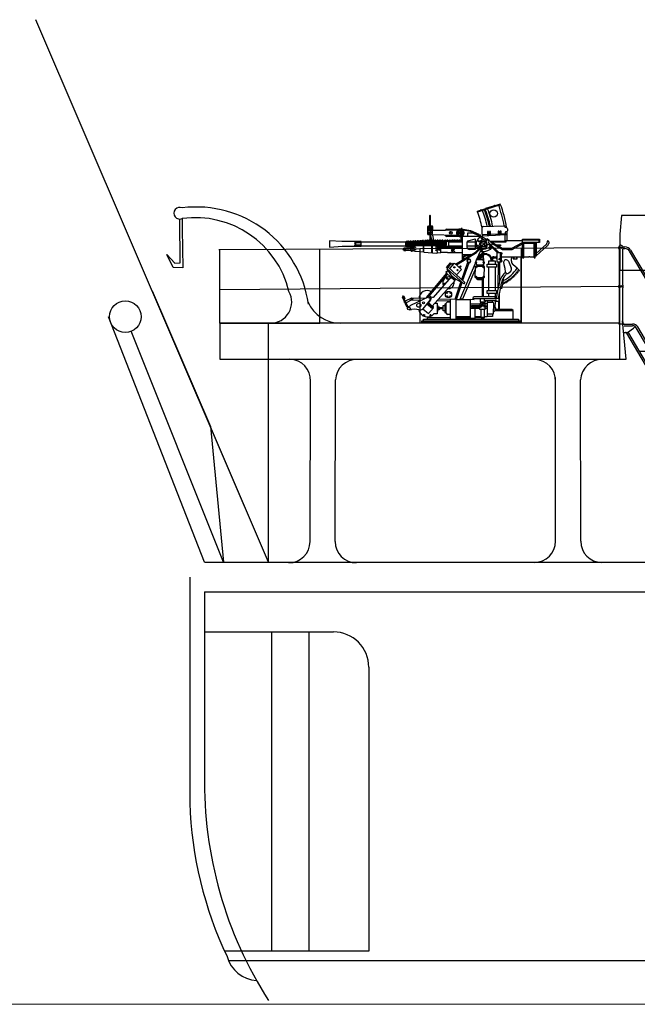
# Model space of a CAD drawing. Extents: x 0 to 457, y 23 to 110.
# Drawn here: x 19 to 40, y 23 to 56 of the extents above; entities that cross this region are included whole.
import ezdxf

# ---------------------------------------------------------------- set-up
doc = ezdxf.new("R2010")
doc.units = 0
doc.header["$MEASUREMENT"] = 0
doc.layers.add('1', color=7, linetype='CONTINUOUS')

# ---------------------------------------------------------------- blocks, each defined once
blk = doc.blocks.new('H_pa36_2')
at = {"layer": '1', "color": 7, "linetype": 'Continuous'}
for p, q in [((-0.055, 9.048), (0.001, 9.048)), ((-0.055, 8.991), (0.001, 8.991)), ((-0.188, 8.962), (-0.188, 7.765)), ((-0.073, 8.962), (-0.073, 7.765)), ((0.149, 8.906), (2.217, 5.38)), ((0.198, 8.935), (2.267, 5.409)), ((-0.188, 7.65), (-0.188, 6.547)), ((-0.073, 7.65), (-0.073, 6.547)), ((-0.022, 6.438), (-0.198, 6.438)), ((-0.055, 6.438), (0.265, 6.438)), ((-0.022, 6.381), (0.265, 6.381)), ((4.057, 0.171), (0.438, 6.34)), ((-0.021, 6.155), (0.089, 6.155)), ((3.666, 0), (0.072, 6.127)), ((0.089, 6.155), (0.291, 6.296)), ((3.728, 0), (0.137, 6.128)), ((3.991, 0.171), (0.388, 6.311)), ((0.779, 5.504), (0.503, 5.504)), ((2.182, 5.343), (0.954, 4.622)), ((2.285, 5.42), (2.199, 5.369)), ((2.321, 5.358), (2.235, 5.308)), ((2.303, 5.347), (3.611, 3.117)), ((2.204, 5.306), (0.976, 4.585)), ((2.254, 5.318), (3.562, 3.088)), ((1.231, 4.732), (0.954, 4.732)), ((1.701, 3.928), (1.425, 3.928)), ((2.158, 3.146), (1.881, 3.146)), ((2.626, 2.352), (2.35, 2.352)), ((3.368, 2.345), (2.566, 1.875)), ((3.397, 2.296), (2.595, 1.825)), ((3.078, 1.581), (2.802, 1.581)), ((3.537, 0.793), (3.261, 0.793)), ((4.057, 0.171), (3.728, 0.171)), ((3.728, 0.171), (3.728, 0)), ((4.057, 0), (4.057, 0.171))]:
    blk.add_line(p, q, dxfattribs=at)
at = {"layer": '1', "color": 7}
for p, q in [((-0.188, 6.547), (-0.198, 6.438)), ((-0.073, 6.547), (-0.055, 6.438)), ((0.291, 6.296), (0.34, 6.338))]:
    blk.add_line(p, q, dxfattribs=at)
at = {"layer": '1', "color": 7, "linetype": 'Continuous'}
for centre in [(-0.131, 9.019), (-0.131, 7.708)]:
    blk.add_circle(centre, 0.0286, dxfattribs=at)
for centre, radius, start, end in [((-0.131, 9.019), 0.0811, 314.7934, 225.2066), ((0.001, 8.819), 0.229, 30.4014, 90), ((0.001, 8.819), 0.171, 30.4014, 90), ((-0.131, 7.708), 0.0811, 134.7934, 225.2066), ((-0.131, 7.708), 0.0811, 314.7934, 45.2066), ((0.265, 6.238), 0.2, 30.4014, 90), ((0.265, 6.238), 0.143, 30.4014, 90), ((0.022, 6.098), 0.0571, 30.4014, 90), ((0.089, 6.098), 0.0571, 28.9482, 90), ((0.787, 5.547), 0.0429, 270, 30.4014), ((2.217, 5.338), 0.0357, 120.4014, 300.4014), ((2.303, 5.389), 0.0357, 300.4014, 120.4014), ((1.239, 4.775), 0.0429, 270, 30.4014), ((1.709, 3.971), 0.0429, 270, 30.4014), ((2.166, 3.189), 0.0429, 270, 30.4014), ((3.094, 2.814), 0.543, 300.4014, 30.4014), ((3.094, 2.814), 0.6, 300.4014, 30.4014), ((2.634, 2.394), 0.0429, 270, 30.4014), ((3.086, 1.624), 0.0429, 270, 30.4014), ((3.545, 0.836), 0.0429, 270, 30.4014)]:
    blk.add_arc(centre, radius, start, end, dxfattribs=at)
blk = doc.blocks.new('H_pa10_2')
at = {"layer": '1', "color": 7, "linetype": 'Continuous'}
for p, q in [((1.004, 3.884), (0.226, 3.635)), ((1.011, 3.863), (0.236, 3.618)), ((0.728, 3.808), (0.503, 3.738)), ((-1.383, 3.486), (-1.379, 2.642)), ((-1.357, 2.661), (-1.358, 3.487)), ((-1.46, 3.108), (-1.459, 2.88)), ((-1.435, 3.074), (-1.459, 3.072)), ((-1.314, 3.144), (-1.426, 3.142)), ((-1.282, 3.074), (-1.301, 3.075)), ((-1.281, 2.879), (-1.28, 3.11)), ((-0.44, 3.002), (-0.846, 2.993)), ((-0.82, 3.042), (-0.335, 3.042)), ((0.006, 2.983), (-0.315, 3.039)), ((-0.31, 3.084), (-0.312, 2.977)), ((-0.302, 2.952), (-0.3, 3.033)), ((0.002, 2.961), (-0.255, 3.003)), ((0.398, 2.868), (0.391, 3.094)), ((0.423, 3.126), (1.142, 3.156)), ((1.167, 3.092), (1.171, 3.122)), ((1.216, 3.093), (1.167, 3.092)), ((1.244, 3.054), (1.247, 2.978)), ((-1.459, 2.88), (-1.281, 2.879)), ((-0.846, 2.993), (-1.455, 2.991)), ((-1.382, 2.844), (-1.429, 2.843)), ((-1.296, 2.647), (-1.351, 2.841)), ((-0.443, 2.827), (-1.351, 2.841)), ((-1.287, 2.838), (-1.247, 2.662)), ((-0.322, 2.786), (-0.82, 2.786)), ((-0.272, 2.951), (-0.343, 2.949)), ((-0.319, 2.976), (-0.322, 2.949)), ((-0.322, 2.698), (-0.322, 2.88)), ((-0.322, 2.88), (-0.272, 2.88)), ((-0.272, 2.698), (-0.322, 2.698)), ((-0.29, 2.698), (-0.29, 2.88)), ((-0.272, 2.88), (-0.272, 2.951)), ((0.406, 2.786), (-0.272, 2.785)), ((-0.272, 2.001), (-0.272, 2.785)), ((-0.094, 2.909), (0.067, 2.912)), ((-0.093, 2.786), (-0.094, 2.909)), ((-0.079, 2.645), (0.158, 2.71)), ((0.271, 2.851), (0.002, 2.961)), ((0.293, 2.862), (0.006, 2.983)), ((0.067, 2.912), (0.258, 2.83)), ((0.158, 2.71), (0.156, 2.352)), ((0.376, 2.783), (0.337, 2.813)), ((0.43, 2.752), (0.376, 2.783)), ((0.398, 2.868), (0.404, 2.818)), ((0.423, 2.843), (0.403, 2.844)), ((0.404, 2.818), (0.84, 2.837)), ((0.404, 2.766), (0.404, 2.818)), ((0.929, 2.865), (0.423, 2.843)), ((0.523, 2.698), (0.43, 2.752)), ((0.565, 2.708), (0.509, 2.659)), ((0.511, 2.687), (0.536, 2.711)), ((0.517, 2.67), (0.511, 2.687)), ((0.519, 2.616), (0.589, 2.685)), ((0.536, 2.711), (0.554, 2.704)), ((0.628, 2.651), (0.565, 2.708)), ((0.608, 2.954), (0.574, 2.954)), ((0.574, 2.954), (0.576, 2.829)), ((0.608, 2.92), (0.577, 2.921)), ((0.578, 2.884), (0.608, 2.884)), ((0.608, 2.83), (0.608, 2.954)), ((0.677, 2.958), (0.643, 2.958)), ((0.643, 2.958), (0.646, 2.832)), ((0.677, 2.923), (0.647, 2.924)), ((0.647, 2.888), (0.678, 2.887)), ((0.678, 2.833), (0.677, 2.958)), ((0.84, 2.837), (1.17, 2.854)), ((1.134, 2.87), (0.929, 2.865)), ((0.964, 2.968), (0.93, 2.968)), ((0.93, 2.968), (0.933, 2.843)), ((0.964, 2.934), (0.934, 2.935)), ((0.935, 2.899), (0.965, 2.898)), ((0.965, 2.844), (0.964, 2.968)), ((1.033, 2.972), (0.999, 2.972)), ((0.999, 2.972), (1.002, 2.846)), ((1.033, 2.938), (1.003, 2.938)), ((1.003, 2.902), (1.034, 2.901)), ((1.034, 2.847), (1.033, 2.972)), ((1.161, 2.875), (1.134, 2.87)), ((1.178, 2.891), (1.161, 2.875)), ((1.171, 2.645), (1.17, 2.854)), ((1.17, 2.854), (1.241, 2.853)), ((1.193, 2.947), (1.176, 2.938)), ((1.176, 2.938), (1.179, 2.857)), ((1.216, 2.947), (1.193, 2.947)), ((1.243, 2.853), (1.235, 2.951)), ((1.243, 2.645), (1.243, 2.853)), ((1.761, 2.105), (1.761, 2.698)), ((1.761, 2.698), (2.332, 2.698)), ((1.761, 2.676), (2.311, 2.676)), ((2.311, 2.676), (2.311, 2.582)), ((2.332, 2.698), (2.332, 2.582)), ((-4.355, 2.622), (-4.762, 2.646)), ((-4.762, 2.646), (-4.762, 2.424)), ((-4.762, 2.424), (-4.332, 2.459)), ((-3.693, 2.623), (-4.344, 2.623)), ((-4.336, 2.458), (-3.693, 2.459)), ((-3.91, 2.5), (-3.889, 2.54)), ((-3.889, 2.459), (-3.91, 2.5)), ((-3.693, 2.499), (-3.91, 2.5)), ((-3.908, 2.577), (-3.889, 2.614)), ((-3.889, 2.54), (-3.908, 2.577)), ((-3.691, 2.576), (-3.908, 2.577)), ((-3.896, 2.581), (-3.896, 2.485)), ((-3.889, 2.623), (-3.889, 2.459)), ((-3.693, 2.606), (-3.693, 2.623)), ((-3.693, 2.466), (-3.693, 2.606)), ((-3.693, 2.606), (-2.194, 2.606)), ((-2.194, 2.466), (-3.693, 2.466)), ((-3.693, 2.459), (-3.693, 2.466)), ((-2.282, 2.369), (-2.292, 2.361)), ((-2.292, 2.361), (-2.292, 2.349)), ((-2.292, 2.349), (-2.285, 2.346)), ((-2.285, 2.346), (-2.257, 2.346)), ((-2.257, 2.369), (-2.282, 2.369)), ((-2.252, 2.391), (-2.257, 2.384)), ((-2.257, 2.384), (-2.256, 2.326)), ((-2.221, 2.391), (-2.252, 2.391)), ((-2.223, 2.309), (-2.221, 2.402)), ((-2.221, 2.402), (-2.214, 2.408)), ((-2.214, 2.408), (-2.194, 2.41)), ((-2.194, 2.606), (-2.182, 2.614)), ((-2.194, 2.606), (-2.194, 2.466)), ((-2.194, 2.466), (-2.182, 2.459)), ((-2.194, 2.41), (-2.186, 2.403)), ((-2.158, 2.62), (-2.187, 2.612)), ((-2.186, 2.403), (-2.187, 2.311)), ((-2.186, 2.403), (-2.015, 2.391)), ((-2.182, 2.614), (-2.182, 2.459)), ((-2.181, 2.461), (-2.159, 2.446)), ((-2.158, 2.623), (-2.158, 2.448)), ((-2.13, 2.623), (-2.13, 2.443)), ((-2.1, 2.454), (-2.13, 2.453)), ((-2.127, 2.612), (-2.104, 2.612)), ((-2.125, 2.374), (-2.124, 2.34)), ((-2.101, 2.623), (-2.101, 2.448)), ((-2.074, 2.623), (-2.075, 2.437)), ((-2.044, 2.453), (-2.074, 2.454)), ((-2.039, 2.614), (-2.07, 2.614)), ((-2.04, 2.436), (-2.038, 2.623)), ((-2.029, 2.389), (-2.015, 2.41)), ((-2.028, 2.324), (-2.029, 2.389)), ((-2.015, 2.32), (-2.014, 2.63)), ((-2.014, 2.615), (-1.988, 2.616)), ((-1.99, 2.497), (-2.011, 2.497)), ((-1.988, 2.623), (-1.988, 2.37)), ((-1.96, 2.623), (-1.96, 2.369)), ((-1.96, 2.616), (-1.93, 2.617)), ((-1.933, 2.497), (-1.956, 2.497)), ((-1.93, 2.629), (-1.933, 2.37)), ((-1.903, 2.303), (-1.903, 2.63)), ((-1.903, 2.616), (-1.872, 2.617)), ((-1.884, 2.463), (-1.902, 2.46)), ((-1.874, 2.496), (-1.9, 2.495)), ((-1.597, 2.47), (-1.884, 2.463)), ((-1.872, 2.628), (-1.871, 2.466)), ((-1.844, 2.628), (-1.843, 2.464)), ((-1.844, 2.618), (-1.814, 2.619)), ((-1.814, 2.629), (-1.815, 2.466)), ((-1.786, 2.629), (-1.785, 2.466)), ((-1.786, 2.621), (-1.758, 2.622)), ((-1.758, 2.632), (-1.757, 2.466)), ((-1.73, 2.632), (-1.731, 2.466)), ((-1.73, 2.623), (-1.701, 2.624)), ((-1.7, 2.635), (-1.701, 2.466)), ((-1.673, 2.635), (-1.672, 2.469)), ((-1.673, 2.625), (-1.644, 2.627)), ((-1.644, 2.638), (-1.644, 2.469)), ((-1.616, 2.638), (-1.615, 2.47)), ((-1.616, 2.628), (-1.59, 2.629)), ((-1.147, 2.466), (-1.597, 2.47)), ((-1.596, 2.466), (-1.596, 2.263)), ((-1.59, 2.646), (-1.59, 2.47)), ((-1.575, 2.261), (-1.574, 2.466)), ((-1.562, 2.643), (-1.561, 2.469)), ((-1.562, 2.632), (-1.53, 2.632)), ((-1.53, 2.643), (-1.53, 2.47)), ((-1.503, 2.643), (-1.502, 2.466)), ((-1.503, 2.633), (-1.474, 2.633)), ((-1.474, 2.646), (-1.472, 2.469)), ((-1.446, 2.646), (-1.445, 2.469)), ((-1.446, 2.633), (-1.416, 2.634)), ((-1.416, 2.646), (-1.416, 2.469)), ((-1.386, 2.646), (-1.386, 2.468)), ((-1.386, 2.634), (-1.36, 2.634)), ((-1.36, 2.647), (-1.36, 2.468)), ((-1.331, 2.646), (-1.331, 2.468)), ((-1.331, 2.634), (-1.302, 2.635)), ((-1.31, 2.236), (-1.31, 2.459)), ((-1.302, 2.646), (-1.302, 2.475)), ((-1.291, 2.235), (-1.291, 2.459)), ((-1.275, 2.646), (-1.271, 2.467)), ((-1.247, 2.646), (-1.246, 2.467)), ((-1.219, 2.646), (-1.218, 2.613)), ((-1.218, 2.467), (-1.218, 2.613)), ((-1.191, 2.637), (-1.216, 2.637)), ((-1.194, 2.632), (-1.191, 2.637)), ((-1.191, 2.648), (-1.191, 2.47)), ((-1.164, 2.644), (-1.165, 2.467)), ((-1.16, 2.647), (-1.161, 2.635)), ((-1.16, 2.636), (-1.132, 2.636)), ((-1.132, 2.505), (-1.16, 2.505)), ((-1.131, 2.453), (-1.147, 2.466)), ((-1.129, 2.624), (-1.137, 2.338)), ((-1.137, 2.338), (-1.133, 2.233)), ((-1.129, 2.648), (-1.129, 2.624)), ((-1.108, 2.343), (-1.101, 2.648)), ((-1.105, 2.637), (-1.075, 2.637)), ((-1.075, 2.505), (-1.104, 2.505)), ((-1.075, 2.65), (-1.076, 2.342)), ((-1.048, 2.342), (-1.042, 2.653)), ((-1.047, 2.637), (-1.016, 2.638)), ((-1.015, 2.505), (-1.046, 2.505)), ((-1.018, 2.65), (-1.018, 2.419)), ((-0.935, 2.398), (-1.016, 2.398)), ((-1.016, 2.398), (-1.013, 2.254)), ((-0.99, 2.427), (-0.99, 2.65)), ((-0.99, 2.638), (-0.961, 2.638)), ((-0.961, 2.436), (-0.988, 2.434)), ((-0.961, 2.65), (-0.96, 2.427)), ((-0.901, 2.391), (-0.935, 2.398)), ((-0.932, 2.427), (-0.934, 2.65)), ((-0.931, 2.639), (-0.904, 2.639)), ((-0.903, 2.434), (-0.929, 2.435)), ((-0.903, 2.646), (-0.905, 2.42)), ((-0.901, 2.391), (-0.272, 2.391)), ((-0.889, 2.562), (-0.89, 2.547)), ((-0.89, 2.547), (-0.889, 2.504)), ((-0.875, 2.566), (-0.889, 2.562)), ((-0.889, 2.504), (-0.877, 2.499)), ((-0.877, 2.42), (-0.877, 2.499)), ((-0.877, 2.42), (-0.845, 2.421)), ((-0.875, 2.646), (-0.875, 2.566)), ((-0.735, 2.44), (-0.871, 2.44)), ((-0.864, 2.642), (-0.867, 2.564)), ((-0.867, 2.502), (-0.867, 2.421)), ((-0.732, 2.45), (-0.861, 2.45)), ((-0.857, 2.639), (-0.856, 2.538)), ((-0.856, 2.538), (-0.856, 2.505)), ((-0.856, 2.505), (-0.855, 2.444)), ((-0.736, 2.625), (-0.853, 2.625)), ((-0.847, 2.648), (-0.847, 2.63)), ((-0.844, 2.44), (-0.845, 2.421)), ((-0.828, 2.623), (-0.828, 2.529)), ((-0.828, 2.529), (-0.828, 2.496)), ((-0.827, 2.444), (-0.828, 2.496)), ((-0.819, 2.639), (-0.793, 2.64)), ((-0.793, 2.426), (-0.816, 2.427)), ((-0.793, 2.648), (-0.793, 2.628)), ((-0.734, 2.64), (-0.765, 2.64)), ((-0.734, 2.426), (-0.765, 2.426)), ((-0.75, 2.423), (-0.751, 2.397)), ((-0.745, 2.603), (-0.747, 2.642)), ((-0.745, 2.603), (-0.27, 2.606)), ((-0.745, 2.603), (-0.745, 2.498)), ((-0.745, 2.498), (-0.744, 2.471)), ((-0.744, 2.471), (-0.743, 2.446)), ((-0.624, 2.462), (-0.742, 2.462)), ((-0.734, 2.649), (-0.734, 2.603)), ((-0.729, 2.421), (-0.729, 2.463)), ((-0.706, 2.649), (-0.706, 2.603)), ((-0.706, 2.64), (-0.676, 2.64)), ((-0.706, 2.459), (-0.706, 2.408)), ((-0.676, 2.426), (-0.706, 2.426)), ((-0.676, 2.65), (-0.676, 2.603)), ((-0.673, 2.42), (-0.673, 2.451)), ((-0.566, 2.392), (-0.651, 2.319)), ((-0.648, 2.65), (-0.648, 2.603)), ((-0.648, 2.64), (-0.617, 2.641)), ((-0.645, 2.426), (-0.644, 2.457)), ((-0.617, 2.426), (-0.645, 2.426)), ((-0.564, 2.335), (-0.633, 2.332)), ((-0.27, 2.463), (-0.624, 2.462)), ((-0.617, 2.654), (-0.617, 2.604)), ((-0.616, 2.42), (-0.616, 2.456)), ((-0.59, 2.654), (-0.59, 2.604)), ((-0.59, 2.641), (-0.561, 2.641)), ((-0.588, 2.42), (-0.588, 2.456)), ((-0.583, 2.426), (-0.565, 2.426)), ((-0.561, 2.654), (-0.561, 2.604)), ((-0.56, 2.415), (-0.559, 2.459)), ((-0.535, 2.409), (-0.534, 2.458)), ((-0.534, 2.654), (-0.534, 2.604)), ((-0.534, 2.641), (-0.504, 2.641)), ((-0.531, 2.427), (-0.51, 2.427)), ((-0.504, 2.655), (-0.504, 2.605)), ((-0.504, 2.46), (-0.503, 2.42)), ((-0.476, 2.66), (-0.476, 2.605)), ((-0.476, 2.641), (-0.45, 2.642)), ((-0.476, 2.46), (-0.475, 2.42)), ((-0.45, 2.426), (-0.475, 2.426)), ((-0.45, 2.655), (-0.45, 2.605)), ((-0.444, 2.46), (-0.443, 2.42)), ((-0.423, 2.655), (-0.423, 2.605)), ((-0.423, 2.642), (-0.39, 2.642)), ((-0.416, 2.46), (-0.416, 2.42)), ((-0.391, 2.426), (-0.416, 2.426)), ((-0.392, 2.656), (-0.392, 2.606)), ((-0.388, 2.46), (-0.387, 2.42)), ((-0.365, 2.656), (-0.365, 2.606)), ((-0.365, 2.643), (-0.332, 2.643)), ((-0.36, 2.46), (-0.359, 2.42)), ((-0.334, 2.426), (-0.359, 2.426)), ((-0.336, 2.659), (-0.336, 2.609)), ((-0.333, 2.458), (-0.332, 2.419)), ((-0.308, 2.659), (-0.308, 2.609)), ((-0.308, 2.645), (-0.276, 2.645)), ((-0.305, 2.458), (-0.304, 2.419)), ((-0.28, 2.425), (-0.304, 2.425)), ((-0.112, 2.421), (-0.112, 2.605)), ((-0.112, 2.605), (0.158, 2.605)), ((0.156, 2.462), (-0.112, 2.462)), ((-0.093, 2.391), (0.156, 2.391)), ((0.156, 2.352), (-0.044, 2.353)), ((0.164, 2.263), (0.364, 2.453)), ((0.201, 2.247), (0.356, 2.396)), ((0.32, 2.462), (0.24, 2.38)), ((0.275, 2.447), (0.253, 2.424)), ((0.253, 2.424), (0.257, 2.407)), ((0.295, 2.444), (0.275, 2.447)), ((0.322, 2.634), (0.342, 2.654)), ((0.324, 2.618), (0.322, 2.634)), ((0.342, 2.654), (0.362, 2.655)), ((0.398, 2.391), (0.405, 2.382)), ((0.405, 2.382), (0.406, 2.358)), ((0.951, 2.252), (0.61, 2.582)), ((0.899, 2.247), (0.614, 2.52)), ((0.635, 2.652), (0.736, 2.555)), ((1.149, 2.625), (0.666, 2.626)), ((0.697, 2.608), (1.095, 2.389)), ((0.697, 2.608), (1.202, 2.605)), ((0.7, 2.493), (0.744, 2.538)), ((0.736, 2.555), (1.086, 2.353)), ((0.872, 2.515), (1.008, 2.512)), ((1.009, 2.478), (0.94, 2.474)), ((1.008, 2.512), (1.009, 2.478)), ((1.086, 2.353), (1.404, 2.356)), ((1.095, 2.389), (1.393, 2.391)), ((1.164, 2.628), (1.149, 2.625)), ((1.171, 2.645), (1.164, 2.628)), ((1.761, 2.645), (1.171, 2.645)), ((1.202, 2.605), (1.209, 2.614)), ((1.209, 2.614), (1.208, 2.641)), ((1.393, 2.391), (1.759, 2.582)), ((1.404, 2.356), (1.758, 2.547)), ((2.332, 2.582), (1.761, 2.582)), ((2.153, 2.549), (1.761, 2.549)), ((1.798, 2.069), (1.798, 2.549)), ((2.153, 2.105), (2.153, 2.549)), ((2.19, 2.069), (2.19, 2.582)), ((2.57, 2.529), (2.223, 2.213)), ((2.224, 2.582), (2.224, 2.137)), ((2.224, 2.137), (2.593, 2.47)), ((2.587, 2.613), (2.584, 2.567)), ((2.643, 2.613), (2.643, 2.549)), ((-2.256, 2.326), (-2.251, 2.32)), ((-2.251, 2.32), (-2.222, 2.32)), ((-2.215, 2.302), (-2.223, 2.309)), ((-2.194, 2.303), (-2.215, 2.302)), ((-2.187, 2.311), (-2.194, 2.303)), ((-2.015, 2.32), (-2.187, 2.311)), ((-2.009, 2.303), (-2.028, 2.324)), ((-2.009, 2.302), (-2.015, 2.32)), ((-1.903, 2.301), (-2.009, 2.302)), ((-1.899, 2.287), (-1.903, 2.301)), ((-1.886, 2.279), (-1.899, 2.287)), ((-1.575, 2.261), (-1.886, 2.279)), ((-1.575, 2.26), (-1.14, 2.221)), ((-1.14, 2.221), (-1.13, 2.231)), ((-1.024, 2.232), (-1.133, 2.233)), ((-1.013, 2.254), (-1.024, 2.232)), ((-0.775, 2.247), (-1.013, 2.254)), ((-0.775, 2.247), (-0.272, 2.248)), ((-0.651, 2.319), (-0.562, 2.252)), ((-0.564, 2.314), (-0.639, 2.314)), ((-0.508, 1.855), (0.164, 2.263)), ((-0.417, 1.863), (0.201, 2.247)), ((0.015, 2.176), (-0.267, 2.175)), ((-0.043, 2.139), (-0.235, 2.137)), ((-0.235, 2.137), (-0.235, 2.021)), ((-0.23, 2.134), (-0.217, 2.119)), ((-0.217, 2.119), (-0.184, 2.119)), ((-0.184, 2.119), (-0.171, 2.136)), ((0.178, 1.927), (0.207, 2)), ((0.207, 2), (0.344, 2.314)), ((0.412, 1.998), (0.207, 2)), ((0.255, 2.088), (0.275, 2.124)), ((0.26, 2.051), (0.255, 2.088)), ((0.26, 2.051), (0.256, 2.04)), ((0.256, 2.04), (0.257, 2.003)), ((0.258, 2.069), (0.282, 2.069)), ((0.29, 2.051), (0.26, 2.051)), ((0.29, 2.096), (0.29, 2.051)), ((0.295, 2.01), (0.29, 2.051)), ((0.328, 2.004), (0.33, 2.047)), ((0.33, 2.047), (0.331, 2.098)), ((0.33, 2.047), (0.363, 2.045)), ((0.331, 2.098), (0.353, 2.149)), ((0.331, 2.069), (0.353, 2.069)), ((0.363, 2.045), (0.356, 2.085)), ((0.364, 2.004), (0.363, 2.045)), ((0.406, 2.284), (0.369, 2.193)), ((0.4, 2.137), (0.412, 1.998)), ((0.406, 2.284), (0.404, 2.206)), ((0.412, 1.998), (0.448, 1.927)), ((0.441, 2.282), (0.441, 2.211)), ((0.447, 1.94), (0.443, 2.16)), ((0.705, 2.037), (0.707, 1.987)), ((0.747, 1.983), (0.749, 2.024)), ((0.781, 2.064), (0.878, 2.063)), ((0.785, 2.105), (0.874, 2.105)), ((0.904, 2.137), (0.879, 2.137)), ((0.879, 2.137), (0.88, 2.036)), ((0.88, 2.036), (0.904, 2.037)), ((0.904, 1.927), (0.904, 2.247)), ((0.904, 2.247), (1.034, 2.247)), ((1.008, 1.927), (1.008, 2.247)), ((1.034, 2.247), (1.034, 1.927)), ((1.034, 2.105), (1.761, 2.105)), ((1.035, 2.234), (1.059, 2.234)), ((1.059, 2.192), (1.035, 2.192)), ((1.059, 2.234), (1.059, 2.192)), ((1.383, 1.961), (1.389, 2.035)), ((1.389, 2.035), (1.403, 2.105)), ((1.44, 2.105), (1.44, 2.037)), ((1.44, 2.037), (1.581, 2.037)), ((1.477, 2.037), (1.477, 2.105)), ((1.549, 2.105), (1.549, 2.037)), ((1.581, 2.037), (1.581, 2.105)), ((1.761, 2.105), (1.761, 2.069)), ((1.761, 2.069), (1.798, 2.069)), ((1.798, 2.105), (1.974, 2.105)), ((2.008, 2.105), (1.974, 2.105)), ((2.008, 2.105), (2.153, 2.105)), ((2.153, 2.105), (2.153, 2.069)), ((2.153, 2.069), (2.19, 2.069)), ((2.224, 2.124), (2.195, 2.125)), ((2.224, 2.137), (2.224, 2.124)), ((-0.816, 1.74), (-0.673, 1.9)), ((-0.794, 1.721), (-0.816, 1.74)), ((-0.24, 1.2), (-0.79, 1.695)), ((-0.616, 1.443), (-0.79, 1.695)), ((-0.76, 1.752), (-0.647, 1.874)), ((-0.759, 1.738), (-0.76, 1.752)), ((-0.747, 1.737), (-0.203, 1.248)), ((-0.705, 1.705), (-0.547, 1.886)), ((-0.673, 1.9), (-0.607, 1.844)), ((-0.607, 1.844), (-0.575, 1.889)), ((-0.575, 1.889), (-0.557, 1.876)), ((-0.547, 1.886), (-0.309, 1.679)), ((-0.449, 1.89), (-0.498, 1.844)), ((-0.309, 1.679), (-0.475, 1.493)), ((-0.463, 1.82), (-0.418, 1.865)), ((-0.418, 1.865), (-0.449, 1.89)), ((-0.339, 1.797), (-0.381, 1.748)), ((-0.359, 0.645), (0.168, 1.893)), ((-0.357, 1.726), (-0.314, 1.778)), ((-0.314, 1.778), (-0.339, 1.797)), ((-0.296, 1.335), (-0.098, 1.893)), ((-0.063, 1.884), (-0.267, 1.303)), ((-0.103, 1.916), (-0.098, 1.893)), ((-0.018, 1.9), (-0.063, 1.884)), ((0.155, 1.749), (0.146, 1.435)), ((0.187, 1.88), (0.21, 1.82)), ((0.201, 1.783), (0.449, 1.784)), ((0.21, 1.82), (0.206, 1.784)), ((0.418, 1.818), (0.211, 1.821)), ((0.444, 1.885), (0.418, 1.818)), ((0.421, 1.818), (0.42, 1.785)), ((0.449, 1.784), (0.444, 1.885)), ((0.465, 1.456), (0.474, 1.738)), ((0.566, 1.749), (0.566, 1.856)), ((0.566, 1.856), (0.883, 1.856)), ((0.883, 1.749), (0.566, 1.749)), ((0.839, 1.961), (0.61, 1.961)), ((0.61, 1.961), (0.61, 1.856)), ((0.61, 1.749), (0.61, 0.962)), ((0.67, 1.967), (0.676, 1.983)), ((0.676, 1.983), (0.775, 1.984)), ((0.775, 1.984), (0.779, 1.967)), ((0.839, 1.856), (0.839, 1.961)), ((0.839, 0.962), (0.839, 1.749)), ((0.883, 1.856), (0.883, 1.749)), ((1.034, 1.927), (0.904, 1.927)), ((0.938, 1.056), (0.94, 1.927)), ((0.975, 1.927), (0.975, 1.235)), ((1.034, 1.983), (1.058, 1.983)), ((1.058, 1.942), (1.034, 1.942)), ((1.058, 1.983), (1.058, 1.942)), ((1.115, 1.927), (1.129, 1.845)), ((1.129, 1.845), (1.162, 1.72)), ((1.162, 1.72), (1.175, 1.586)), ((1.264, 1.981), (1.28, 1.961)), ((1.28, 1.961), (1.375, 1.725)), ((1.578, 1.716), (1.439, 1.834)), ((1.636, 1.668), (1.578, 1.716)), ((1.654, 1.638), (1.636, 1.668)), ((-1.491, 0.724), (-0.807, 1.534)), ((-1.412, 0.763), (-0.783, 1.507)), ((-0.652, 1.426), (-1.264, 0.727)), ((-0.812, 1.614), (-0.835, 1.585)), ((-0.835, 1.585), (-0.829, 1.572)), ((-0.829, 1.564), (-0.758, 1.645)), ((-0.532, 1.29), (-0.828, 1.562)), ((-0.798, 1.609), (-0.812, 1.614)), ((-0.516, 1.306), (-0.652, 1.426)), ((-0.632, 1.416), (-0.616, 1.436)), ((-0.508, 1.349), (-0.616, 1.443)), ((-0.527, 1.322), (-0.508, 1.343)), ((-0.272, 1.229), (-0.508, 1.349)), ((0.146, 1.656), (-0.279, 0.645)), ((0.438, 1.394), (0.192, 1.389)), ((0.203, 1.389), (0.201, 1.355)), ((0.201, 1.355), (0.406, 1.355)), ((0.235, 1.322), (0.236, 1.348)), ((0.378, 1.35), (0.377, 1.319)), ((0.411, 1.362), (0.406, 1.355)), ((0.406, 0.751), (0.406, 1.355)), ((0.413, 1.39), (0.411, 1.362)), ((0.438, 0.751), (0.438, 1.406)), ((1.291, 1.557), (1.359, 1.619)), ((1.296, 1.337), (1.307, 1.343)), ((1.302, 1.297), (1.296, 1.337)), ((1.307, 1.343), (1.338, 1.324)), ((1.335, 1.361), (1.338, 1.369)), ((1.344, 1.34), (1.335, 1.361)), ((1.338, 1.369), (1.344, 1.372)), ((1.344, 1.372), (1.378, 1.357)), ((1.346, 1.325), (1.344, 1.34)), ((1.378, 1.357), (1.388, 1.36)), ((1.38, 1.402), (1.385, 1.409)), ((1.388, 1.36), (1.38, 1.402)), ((1.385, 1.409), (1.425, 1.392)), ((1.419, 1.434), (1.424, 1.442)), ((1.432, 1.397), (1.419, 1.434)), ((1.424, 1.442), (1.438, 1.442)), ((1.425, 1.392), (1.432, 1.397)), ((1.438, 1.442), (1.466, 1.426)), ((1.456, 1.471), (1.465, 1.478)), ((1.475, 1.437), (1.456, 1.471)), ((1.465, 1.478), (1.503, 1.466)), ((1.466, 1.426), (1.475, 1.437)), ((1.497, 1.509), (1.505, 1.515)), ((1.51, 1.475), (1.497, 1.509)), ((1.503, 1.466), (1.51, 1.475)), ((1.505, 1.515), (1.539, 1.504)), ((1.533, 1.554), (1.538, 1.557)), ((1.546, 1.51), (1.533, 1.554)), ((1.538, 1.557), (1.578, 1.546)), ((1.539, 1.504), (1.546, 1.51)), ((1.565, 1.587), (1.569, 1.595)), ((1.583, 1.553), (1.565, 1.587)), ((1.569, 1.595), (1.61, 1.587)), ((1.578, 1.546), (1.583, 1.553)), ((1.598, 1.633), (1.615, 1.64)), ((1.598, 1.626), (1.598, 1.633)), ((1.615, 1.593), (1.598, 1.626)), ((1.61, 1.587), (1.615, 1.593)), ((1.615, 1.64), (1.645, 1.633)), ((1.645, 1.633), (1.654, 1.638)), ((-1.293, 0.432), (-0.516, 1.306)), ((-0.521, 0.672), (-0.324, 1.246)), ((-0.291, 1.229), (-0.488, 0.649)), ((0.377, 1.319), (0.235, 1.322)), ((1.064, 1.033), (1.007, 1.031)), ((1.095, 1.188), (1.112, 1.178)), ((1.112, 1.178), (1.119, 1.19)), ((1.116, 1.218), (1.119, 1.227)), ((1.119, 1.19), (1.116, 1.218)), ((1.119, 1.227), (1.135, 1.223)), ((1.135, 1.223), (1.153, 1.204)), ((1.153, 1.204), (1.164, 1.207)), ((1.164, 1.251), (1.175, 1.252)), ((1.164, 1.207), (1.164, 1.251)), ((1.175, 1.252), (1.206, 1.23)), ((1.206, 1.23), (1.211, 1.235)), ((1.208, 1.277), (1.217, 1.279)), ((1.211, 1.235), (1.208, 1.277)), ((1.217, 1.279), (1.248, 1.259)), ((1.248, 1.259), (1.256, 1.263)), ((1.251, 1.305), (1.257, 1.309)), ((1.256, 1.263), (1.251, 1.305)), ((1.257, 1.309), (1.295, 1.29)), ((1.295, 1.29), (1.302, 1.297)), ((1.338, 1.324), (1.346, 1.325)), ((-2.302, 0.736), (-2.272, 0.749)), ((-2.139, 0.384), (-2.302, 0.736)), ((-2.283, 0.784), (-2.266, 0.788)), ((-2.272, 0.749), (-2.283, 0.784)), ((-2.11, 0.404), (-2.272, 0.749)), ((-2.266, 0.788), (-2.22, 0.7)), ((-2.224, 0.69), (-2.24, 0.681)), ((-2.22, 0.7), (-2.224, 0.69)), ((-1.995, 0.704), (-2.206, 0.609)), ((-2.022, 0.468), (-1.399, 0.764)), ((-1.544, 0.695), (-1.983, 0.705)), ((-1.33, 0.695), (-1.616, 0.344)), ((-1.291, 0.724), (-1.328, 0.737)), ((-1.264, 0.727), (-1.291, 0.724)), ((-1.057, 0.681), (-0.498, 0.666)), ((-0.675, 0), (-0.675, 0.666)), ((-0.498, 0.666), (-0.498, 0.645)), ((0, 0.666), (0.12, 0.665)), ((0, 0), (0, 0.666)), ((0.475, 0.678), (0.073, 0.681)), ((0.781, 0.751), (0.156, 0.751)), ((0.34, 0.59), (0.34, 0.677)), ((0.472, 0.611), (0.475, 0.678)), ((0.852, 0.681), (0.475, 0.678)), ((0.559, 0.858), (0.559, 0.962)), ((0.559, 0.962), (0.883, 0.962)), ((0.883, 0.858), (0.559, 0.858)), ((0.61, 0.858), (0.61, 0.751)), ((0.839, 0.723), (0.839, 0.858)), ((0.975, 0.695), (0.852, 0.695)), ((0.852, 0.695), (0.852, 0.681)), ((0.883, 0.962), (0.883, 0.858)), ((0.96, 0.692), (0.959, 0.588)), ((0.975, 0.322), (0.975, 0.897)), ((-2.229, 0.561), (-2.235, 0.592)), ((-2.235, 0.592), (-2.198, 0.592)), ((-2.189, 0.573), (-2.229, 0.561)), ((-1.983, 0.65), (-2.177, 0.547)), ((-2.049, 0.437), (-2.1, 0.408)), ((-2.049, 0.437), (-2.022, 0.468)), ((-1.884, 0.338), (-1.996, 0.326)), ((-1.983, 0.65), (-1.662, 0.639)), ((-1.747, 0.307), (-1.884, 0.338)), ((-1.616, 0.344), (-1.426, 0.185)), ((-1.477, 0.514), (-1.289, 0.352)), ((-1.451, 0.544), (-1.264, 0.377)), ((-1.261, 0.398), (-1.442, 0.557)), ((-1.404, 0.557), (-1.429, 0.573)), ((-1.426, 0.185), (-1.251, 0.382)), ((-1.419, 0.537), (-1.36, 0.616)), ((-1.36, 0.616), (-1.364, 0.628)), ((-1.271, 0.436), (-1.293, 0.432)), ((-1.251, 0.415), (-1.271, 0.436)), ((-1.251, 0.382), (-1.261, 0.398)), ((-1.253, 0.394), (-1.251, 0.415)), ((-1.19, 0.536), (-1.129, 0.537)), ((-1.129, 0.537), (-1.129, 0.18)), ((-1.104, 0.468), (-1.129, 0.468)), ((-1.129, 0.413), (-1.057, 0.413)), ((-1.12, 0.624), (-0.675, 0.612)), ((-1.104, 0.252), (-1.104, 0.468)), ((-1.088, 0.413), (-1.088, 0.307)), ((-1.057, 0.413), (-1.057, 0.307)), ((-0.928, 0.381), (-1.057, 0.381)), ((-0.928, 0.344), (-1.057, 0.344)), ((-0.928, 0.273), (-0.928, 0.452)), ((-0.928, 0.452), (-0.87, 0.452)), ((-0.82, 0.504), (-0.87, 0.504)), ((-0.87, 0.504), (-0.87, 0.218)), ((-0.82, 0.192), (-0.82, 0.537)), ((-0.774, 0.577), (-0.675, 0.577)), ((0, 0.645), (-0.498, 0.645)), ((-0.498, 0.645), (-0.498, 0)), ((0.32, 0.504), (0, 0.507)), ((0.311, 0.352), (0.002, 0.352)), ((0.356, 0.448), (0.041, 0.448)), ((0.041, 0.412), (0.374, 0.412)), ((0.142, 0.351), (0.144, 0.003)), ((0.341, 0.579), (0.318, 0.579)), ((0.321, 0.536), (0.319, 0.448)), ((0.319, 0.322), (0.32, 0.413)), ((0.496, 0.537), (0.321, 0.536)), ((0.323, 0.59), (0.34, 0.59)), ((0.496, 0.573), (0.325, 0.573)), ((0.356, 0.573), (0.356, 0.537)), ((0.449, 0.536), (0.362, 0.452)), ((0.367, 0.429), (0.366, 0.414)), ((0.379, 0.436), (0.466, 0.528)), ((0.442, 0.448), (0.566, 0.448)), ((0.566, 0.413), (0.443, 0.413)), ((0.465, 0.537), (0.449, 0.536)), ((0.465, 0.573), (0.465, 0.537)), ((0.466, 0.528), (0.465, 0.537)), ((0.839, 0.612), (0.472, 0.611)), ((0.562, 0.354), (0.495, 0.354)), ((0.496, 0.611), (0.496, 0.573)), ((0.496, 0.448), (0.496, 0.537)), ((0.566, 0.509), (0.496, 0.509)), ((0.496, 0.322), (0.496, 0.413)), ((0.566, 0.611), (0.566, 0.074)), ((0.748, 0.557), (0.566, 0.557)), ((0.748, 0.557), (0.748, 0.612)), ((0.781, 0.189), (0.782, 0.524)), ((0.836, 0.433), (0.781, 0.468)), ((0.825, 0.44), (0.825, 0.322)), ((0.838, 0.389), (0.839, 0.592)), ((0.852, 0.381), (0.838, 0.389)), ((0.839, 0.592), (0.852, 0.612)), ((0.975, 0.592), (0.839, 0.592)), ((0.852, 0.322), (0.852, 0.381)), ((0.94, 0.592), (0.94, 0.322)), ((-2.061, 0.311), (-2.022, 0.326)), ((-2.022, 0.326), (-1.996, 0.326)), ((-1.589, -0.072), (-1.589, 0)), ((-1.589, 0), (1.618, 0)), ((-1.462, 0.069), (-1.466, 0.005)), ((-0.675, 0.038), (-1.462, 0.039)), ((-1.129, 0.18), (-1.239, 0.18)), ((-1.057, 0.307), (-1.129, 0.307)), ((-1.129, 0.252), (-1.104, 0.252)), ((-0.87, 0.273), (-0.928, 0.273)), ((-0.87, 0.218), (-0.82, 0.218)), ((-0.675, 0.147), (-0.773, 0.147)), ((0, 0.074), (-0.498, 0.074)), ((-0.498, 0.038), (0, 0.038)), ((0.142, 0.02), (0, 0.019)), ((0.356, 0.074), (0.142, 0.075)), ((0.356, 0.038), (0.142, 0.039)), ((0.496, 0.322), (0.319, 0.322)), ((0.357, 0.023), (0.356, 0.322)), ((0.465, 0.023), (0.357, 0.023)), ((0.46, 0.047), (0.361, 0.047)), ((0.465, 0.322), (0.465, 0.074)), ((0.566, 0.074), (0.465, 0.074)), ((0.465, 0.074), (0.465, 0.023)), ((0.748, 0.159), (0.567, 0.161)), ((0.747, 0.09), (0.567, 0.09)), ((0.748, 0.159), (0.747, 0.09)), ((0.825, 0.273), (0.782, 0.246)), ((1.396, 0.324), (0.825, 0.322)), ((0.825, 0.322), (0.825, 0.286)), ((0.825, 0.286), (1.439, 0.286)), ((0.825, 0.286), (0.825, 0.273)), ((1.439, 0.286), (1.396, 0.324)), ((1.439, 0), (1.439, 0.286)), ((1.618, 0), (1.618, -0.071)), ((-1.662, -0.071), (-1.662, -0.106)), ((1.69, -0.106), (-1.661, -0.106)), ((1.69, -0.071), (-1.66, -0.072)), ((1.69, -0.106), (1.69, -0.071))]:
    blk.add_line(p, q, dxfattribs=at)
for centre, radius in [((0.782, 3.567), 0.124), ((-0.808, 3.02), 0.0179), ((-0.628, 3.021), 0.0179), ((-1.418, 2.931), 0.0196), ((-1.319, 2.936), 0.0196), ((-1.271, 2.652), 0.0208), ((-0.808, 2.807), 0.0179), ((-0.664, 2.916), 0.0434), ((-0.678, 2.936), 0.0179), ((-0.628, 2.806), 0.0179), ((-0.343, 2.914), 0.0347), ((-0.341, 2.914), 0.0196), ((0.297, 2.821), 0.0359), ((0.3, 2.82), 0.0196), ((0.39, 2.728), 0.0196), ((-1.866, 2.427), 0.0101), ((-1.864, 2.341), 0.0101), ((-1.167, 2.432), 0.0101), ((-1.166, 2.327), 0.0101), ((0.249, 2.483), 0.0196), ((0.268, 2.635), 0.0196), ((0.44, 2.534), 0.106), ((0.439, 2.534), 0.0888), ((0.386, 2.317), 0.0179), ((0.402, 2.494), 0.00506), ((0.404, 2.572), 0.00506), ((0.443, 2.533), 0.0188), ((0.48, 2.494), 0.00506), ((0.48, 2.571), 0.00506), ((0.655, 2.393), 0.0196), ((-1.987, 2.292), 0.0101), ((-0.053, 1.961), 0.0523), ((0.978, 2.029), 0.0196), ((-0.548, 1.75), 0.0196), ((-0.442, 1.654), 0.0196), ((0.188, 1.749), 0.0196), ((0.189, 1.911), 0.0196), ((0.44, 1.909), 0.0196), ((0.44, 1.748), 0.0196), ((-0.785, 1.366), 0.0196), ((0.185, 1.429), 0.0196), ((0.437, 1.426), 0.0196), ((-0.882, 1.19), 0.0196), ((-1.983, 0.677), 0.0276), ((-1.379, 0.715), 0.0211), ((-0.745, 0.828), 0.106), ((-0.8, 0.883), 0.0184), ((-0.796, 0.767), 0.018), ((-0.681, 0.767), 0.0164), ((-0.68, 0.881), 0.0171), ((-2.087, 0.356), 0.0449), ((-1.747, 0.466), 0.0695), ((-1.592, 0.551), 0.0336), ((-1.364, 0.642), 0.0139), ((-1.571, 0.133), 0.0226), ((-1.354, 0.135), 0.0215)]:
    blk.add_circle(centre, radius, dxfattribs=at)
for centre, radius, start, end in [((0.363, 3.675), 0.0232, 26.2641, 180), ((-2.58, 2.512), 3.202, 11.2391, 21.2233), ((-2.216, 2.566), 2.909, 11.2816, 22.7542), ((-2.324, 2.54), 3.054, 11.2684, 22.3652), ((-2.585, 2.469), 3.4, 11.3788, 21.6832), ((0.806, 3.817), 0.0222, 27.2571, 180), ((-4.583, 1.956), 5.849, 11.8411, 19.0523), ((-2.036, 2.643), 3.284, 7.8838, 22.204), ((-1.37, 3.486), 0.0122, 0, 180), ((-2.412, 2.536), 2.858, 11.2677, 22.6126), ((-1.426, 3.108), 0.034, 90, 180), ((-1.37, 3.07), 0.061, 105.3261, 258.2209), ((-1.371, 3.07), 0.0225, 116.7881, 243.6655), ((-1.37, 3.07), 0.0222, 305.4032, 54.8167), ((-1.368, 3.07), 0.0607, 282.1334, 78.8966), ((-1.314, 3.11), 0.0341, 0, 90), ((-0.805, 3.001), 0.0434, 94.8619, 180), ((-0.345, 2.914), 0.128, 76.6671, 270), ((-0.343, 2.916), 0.108, 299.5707, 275.9389), ((-0.346, 2.914), 0.128, 295.6775, 76.3574), ((0.423, 3.094), 0.0319, 90, 180), ((1.137, 3.122), 0.0343, 0, 82.6632), ((1.184, 3.041), 0.0616, 12.1236, 57.996), ((-1.406, 2.893), 0.0543, 193.8795, 245.4775), ((-1.405, 2.649), 0.0141, 350.0015, 189.9985), ((-1.346, 2.649), 0.0141, 350.0015, 189.9985), ((-1.177, 2.651), 0.0141, 350.0015, 189.9985), ((-1.115, 2.65), 0.0141, 350.0015, 189.9985), ((-1.061, 2.653), 0.0141, 350.0015, 189.9985), ((-1.004, 2.653), 0.0141, 350.0015, 189.9985), ((-0.948, 2.652), 0.0141, 350.0015, 189.9985), ((-0.796, 2.831), 0.0515, 180, 249.6823), ((-0.833, 2.65), 0.0141, 350.0015, 189.9985), ((-0.779, 2.65), 0.0141, 350.0015, 189.9985), ((-0.72, 2.651), 0.0141, 350.0015, 189.9985), ((-0.662, 2.652), 0.0141, 350.0015, 189.9985), ((-0.603, 2.656), 0.0141, 350.0015, 189.9985), ((-0.548, 2.656), 0.0141, 350.0015, 189.9985), ((-0.49, 2.658), 0.0141, 350.0015, 189.9985), ((-0.437, 2.658), 0.0141, 350.0015, 189.9985), ((-0.346, 2.914), 0.0713, 27.9225, 282.8985), ((-0.378, 2.659), 0.0141, 350.0015, 189.9985), ((-0.322, 2.661), 0.0141, 350.0015, 189.9985), ((0.44, 2.537), 0.254, 104.5977, 226.457), ((0.441, 2.536), 0.141, 61.1194, 211.361), ((1.216, 2.978), 0.031, 270, 0), ((-2.144, 2.625), 0.0141, 350.0015, 189.9985), ((-2.144, 2.445), 0.0141, 170.0015, 9.9985), ((-2.088, 2.625), 0.0141, 350.0015, 189.9985), ((-2.087, 2.445), 0.0141, 170.0015, 9.9985), ((-2.087, 2.442), 0.0141, 170.0015, 9.9985), ((-2.026, 2.435), 0.0141, 170.0015, 317.7893), ((-2.026, 2.625), 0.0127, 19.792, 189.987), ((-1.974, 2.367), 0.0141, 170.0015, 9.9985), ((-1.973, 2.626), 0.0141, 350.0015, 189.9985), ((-1.919, 2.367), 0.0141, 170.0015, 9.9985), ((-1.916, 2.631), 0.0141, 350.0015, 189.9985), ((-1.858, 2.63), 0.0141, 350.0015, 189.9985), ((-1.8, 2.631), 0.0141, 350.0015, 189.9985), ((-1.744, 2.634), 0.0141, 350.0015, 189.9985), ((-1.687, 2.637), 0.0141, 350.0015, 189.9985), ((-1.63, 2.641), 0.0141, 350.0015, 189.9985), ((-1.576, 2.645), 0.0141, 350.0015, 189.9985), ((-1.516, 2.646), 0.0141, 350.0015, 189.9985), ((-1.46, 2.649), 0.0141, 350.0015, 189.9985), ((-1.233, 2.648), 0.0141, 350.0015, 189.9985), ((-1.122, 2.341), 0.0141, 170.0015, 9.9985), ((-1.062, 2.34), 0.0141, 170.0015, 9.9985), ((-1.004, 2.424), 0.0141, 200.0668, 9.9985), ((-0.946, 2.424), 0.0141, 170.0015, 9.9985), ((-0.891, 2.418), 0.0141, 170.0015, 9.9985), ((-0.889, 2.648), 0.0141, 350.0015, 189.9985), ((-0.831, 2.419), 0.0141, 170.0015, 9.9985), ((-0.775, 2.419), 0.0141, 170.0015, 9.9985), ((-0.715, 2.419), 0.0141, 170.0015, 9.9985), ((-0.659, 2.418), 0.0141, 170.0015, 9.9985), ((-0.602, 2.418), 0.0141, 170.0015, 9.9985), ((-0.483, 2.321), 0.0835, 124.8502, 171.8851), ((-0.546, 2.418), 0.0141, 191.7315, 318.3037), ((-0.489, 2.414), 0.0141, 170.0015, 9.9985), ((-0.429, 2.418), 0.0141, 170.0015, 9.9985), ((-0.373, 2.418), 0.0141, 170.0015, 9.9985), ((-0.318, 2.416), 0.0141, 170.0015, 9.9985), ((-0.034, 2.578), 0.0822, 124.4224, 161.3554), ((-0.044, 2.421), 0.068, 180, 270), ((0.379, 2.322), 0.035, 90, 253.3861), ((0.376, 2.382), 0.0243, 22.7492, 144.9478), ((0.41, 2.774), 0.487, 265.1926, 300.1455), ((0.369, 2.93), 0.574, 271.0031, 296.1954), ((0.471, 2.361), 0.0304, 99.2119, 180), ((0.44, 2.53), 0.141, 280.2236, 348.8439), ((0.6, 2.502), 0.0228, 40.118, 180), ((0.664, 2.617), 0.0647, 136.9794, 212.7146), ((0.657, 2.395), 0.0442, 270, 145.7647), ((2.528, 2.567), 0.0567, 317.859, 0), ((2.615, 2.613), 0.028, 0, 180), ((2.514, 2.575), 0.131, 307.0469, 348.6351), ((-0.482, 2.321), 0.0828, 186.2893, 235.5211), ((-0.057, 1.96), 0.0636, 284.3464, 223.0064), ((0.47, 1.984), 0.231, 68.4183, 148.5384), ((0.503, 1.922), 0.275, 103.4697, 140.9103), ((0.549, 1.949), 0.261, 143.0176, 169.5224), ((0.517, 1.997), 0.206, 18.3327, 148.333), ((0.519, 1.992), 0.188, 10.3034, 150.3048), ((0.511, 1.988), 0.187, 0, 73.3179), ((0.783, 2.026), 0.0794, 88.6962, 180), ((0.79, 2.024), 0.0412, 102.318, 180), ((1.204, 1.913), 0.0902, 48.4969, 170.9484), ((-0.76, 1.708), 0.0319, 64.7496, 204.2631), ((0.186, 1.908), 0.0316, 112.2759, 272.4527), ((0.194, 1.745), 0.0399, 82.5217, 177.0996), ((0.442, 1.748), 0.034, 343.3262, 83.5262), ((0.442, 1.909), 0.0307, 284.3003, 81.3268), ((0.48, 2.476), 1.335, 298.0887, 325.3386), ((1.3, 1.682), 0.0869, 313.4187, 29.9741), ((1.544, 1.956), 0.161, 178.2995, 229.4866), ((-0.751, 1.232), 0.191, 66.5554, 211.9957), ((0.192, 1.435), 0.0463, 180, 270), ((0.436, 1.432), 0.0381, 270, 40.2772), ((1.58, 1.103), 0.62, 132.3994, 170.8491), ((1.535, 1.134), 0.496, 131.2192, 169.9689), ((-2.395, 1.794), 3.541, 347.592, 353.8858), ((1.185, 1.533), 0.0354, 322.9778, 129.6123), ((1.245, 1.62), 0.0782, 205.7968, 305.8164), ((-0.745, 1.223), 0.192, 270, 10.0163), ((-0.71, 1.086), 0.0143, 270, 55.2125), ((-0.222, 1.224), 0.03, 231.3802, 52.2485), ((8.376, -0.524), 7.606, 166.8847, 170.7737), ((6.91, -0.234), 6.042, 166.0727, 171.1576), ((-1.461, 0.676), 0.288, 62.7238, 176.1358), ((-1.376, 0.718), 0.0515, 333.5796, 116.2163), ((-0.319, 0.64), 0.0402, 6.9986, 173.0014), ((0.145, 0.681), 0.0719, 90, 180.7116), ((0.78, 0.676), 0.0749, 14.7941, 88.8045), ((0.814, 0.646), 0.0514, 318.0102, 41.9898), ((-1.448, 0.653), 0.303, 181.524, 189.5859), ((-1.716, 0.448), 0.144, 257.4519, 313.7057), ((-0.762, 0.517), 0.0606, 101.453, 161.3825), ((0.041, 0.43), 0.0178, 90, 270), ((0.37, 0.444), 0.0117, 132.2718, 321.3107), ((0.41, 0.485), 0.036, 58.5594, 207.0506), ((0.41, 0.486), 0.0372, 244.0017, 29.0215), ((0.749, 0.524), 0.0331, 0, 89.0762), ((-1.464, 0.36), 0.288, 190.5447, 321.4188), ((-0.764, 0.203), 0.0568, 190.8656, 260.8769), ((0.746, 0.195), 0.0359, 273.7003, 351.2832)]:
    blk.add_arc(centre, radius, start, end, dxfattribs=at)

msp = doc.modelspace()

# ---------------------------------------------------------------- linework, layer by layer
at = {"layer": '1', "color": 7}
for p, q in [((27.903, 38.009), (20.029, 56.355)), ((24.919, 48.137), (24.903, 49.613)), ((39.835, 49.736), (39.776, 49.107)), ((53.298, 49.736), (39.835, 49.736)), ((24.983, 49.267), (24.999, 47.964)), ((26.219, 48.582), (39.812, 48.647)), ((33.016, 48.614), (33.02, 46.092)), ((36.443, 48.631), (36.445, 46.133)), ((24.679, 47.977), (24.468, 48.42)), ((24.468, 48.42), (24.732, 48.124)), ((26.259, 46.092), (26.258, 48.582)), ((29.64, 46.092), (29.638, 48.598)), ((36.445, 46.133), (36.445, 48.353)), ((39.781, 44.872), (39.781, 48.57)), ((24.999, 47.964), (24.679, 47.977)), ((24.732, 48.124), (24.919, 48.137)), ((39.812, 47.335), (26.259, 47.222)), ((27.903, 38.009), (23.966, 47.182)), ((23.966, 47.182), (25.935, 42.596)), ((25.735, 38.009), (22.49, 46.313)), ((33.02, 46.092), (26.259, 46.092)), ((26.259, 46.092), (29.64, 46.092)), ((39.989, 44.872), (39.869, 46.175)), ((26.378, 38.009), (23.258, 45.819)), ((39.781, 44.872), (39.989, 44.872)), ((25.935, 42.596), (26.378, 38.009)), ((25.235, 37.509), (25.235, 29.869)), ((25.735, 37.009), (25.735, 35.654)), ((25.735, 35.654), (25.733, 30.587)), ((-0.194, 23.061), (456.56, 23.178))]:
    msp.add_line(p, q, dxfattribs=at)
at = {"layer": '1', "color": 7, "linetype": 'Continuous'}
for p, q in [((24.983, 49.63), (24.983, 49.267)), ((39.776, 49.107), (39.776, 47.887)), ((39.776, 47.887), (53.298, 47.887)), ((39.781, 46.092), (26.259, 46.092)), ((26.259, 46.092), (26.259, 44.872)), ((27.903, 38.009), (27.903, 46.092)), ((26.259, 44.872), (39.781, 44.872)), ((29.303, 38.709), (29.319, 44.201)), ((30.15, 38.709), (30.166, 44.173)), ((37.604, 38.721), (37.604, 44.255)), ((38.452, 38.721), (38.451, 44.173)), ((25.735, 35.654), (30.093, 35.654)), ((28.012, 24.856), (28.012, 35.654)), ((29.266, 35.654), (29.266, 24.856)), ((31.29, 34.457), (31.29, 24.856)), ((31.29, 24.856), (26.416, 24.856)), ((437.163, 24.545), (26.549, 24.536))]:
    msp.add_line(p, q, dxfattribs=at)
at = {"layer": '1'}
for p, q in [((25.735, 38.009), (67.913, 38.007)), ((25.735, 37.009), (67.913, 37.007))]:
    msp.add_line(p, q, dxfattribs=at)
at = {"layer": '1', "color": 7}
msp.add_circle((23.061, 46.313), 0.532, dxfattribs=at)
for centre, radius, start, end in [((24.903, 49.812), 0.198, 66.3133, 293.565), ((25.426, 46.406), 3.255, 13.4756, 97.8274), ((39.437, 30.587), 13.704, 179.0239, 212.6881), ((38.402, 30.326), 13.175, 181.9874, 205.3879), ((27.567, 24.973), 1.108, 195.5251, 266.2046)]:
    msp.add_arc(centre, radius, start, end, dxfattribs=at)
at = {"layer": '1', "color": 7, "linetype": 'Continuous'}
for centre, radius, start, end in [((25.454, 46.187), 3.835, 8.1533, 97.0602), ((27.966, 46.81), 0.718, 270, 29.5386), ((30.333, 47.289), 1.197, 204.1301, 270), ((28.602, 44.158), 0.718, 358.0903, 88.0903), ((30.884, 44.149), 0.718, 88.0903, 178.0903), ((36.887, 44.145), 0.718, 358.0903, 88.0903), ((39.169, 44.149), 0.718, 88.0903, 178.0903), ((28.585, 38.709), 0.718, 270, 0), ((30.868, 38.709), 0.718, 180, 270), ((36.886, 38.721), 0.718, 270, 0), ((39.17, 38.721), 0.718, 180, 270), ((30.093, 34.457), 1.197, 0, 90)]:
    msp.add_arc(centre, radius, start, end, dxfattribs=at)

# ---------------------------------------------------------------- block references
at = {"layer": '1', "color": 7}
for name, p in [('H_pa10_2', (34.729, 46.234)), ('H_pa36_2', (39.943, 39.627))]:
    msp.add_blockref(name, p, dxfattribs=at)

doc.saveas('drawing.dxf')
